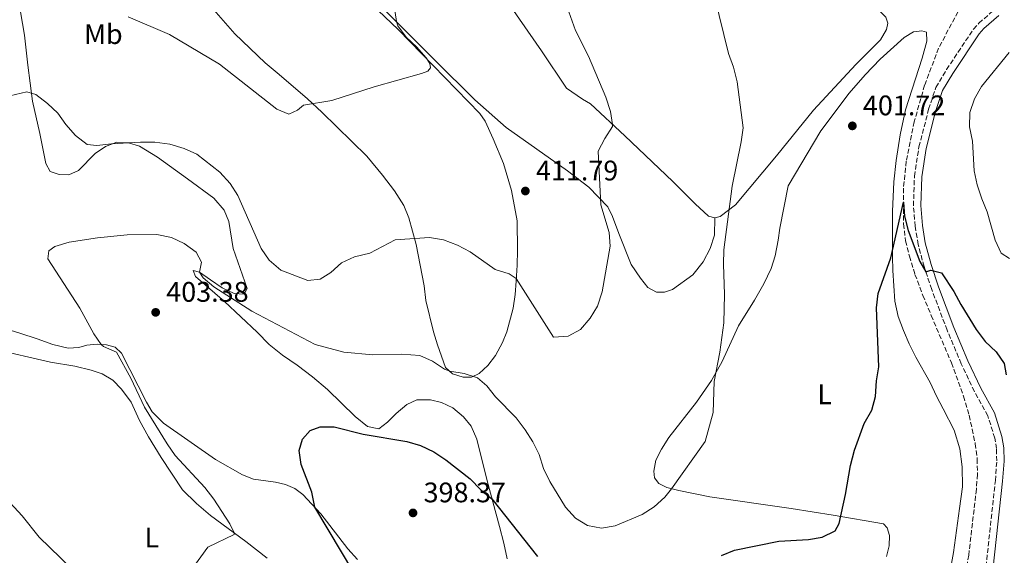
# Model space of a CAD drawing. Units: metres. Extents: x 594304 to 597779, y 4692057 to 4694416.
# Drawn here: x 596248 to 596597, y 4692957 to 4693147 of the extents above; entities that cross this region are included whole.
import ezdxf
from ezdxf.enums import TextEntityAlignment as Align

# ---------------------------------------------------------------- set-up
doc = ezdxf.new("R2010")
doc.units = ezdxf.units.M
doc.header["$MEASUREMENT"] = 0
doc.linetypes.add('DGN Style 3', pattern=[2.435891, 1.739922, -0.695969])
for name, color, linetype, lineweight in [('Barranco lineal', 142, 'DGN Style 3', 13), ('Camino', 7, 'DGN Style 3', 0), ('Cota de punto acotado terreno', 7, 'Continuous', 0), ('Curva de nivel directora', 30, 'Continuous', 30), ('Curva de nivel intermedia', 30, 'Continuous', 0), ('Etiqueta de uso rústico', 92, 'Continuous', 0), ('Línea de cambio de uso (parcela vista)', 92, 'Continuous', 0), ('Margen derecho', 7, 'Continuous', 0), ('Punto acotado terreno (símbolo)', 7, 'Continuous', 0)]:
    doc.layers.add(name, color=color, linetype=linetype, lineweight=lineweight)
doc.styles.add('Style-Arial', font='arial.ttf')

# ---------------------------------------------------------------- blocks, each defined once
blk = doc.blocks.new('5PATER')
at = {"layer": 'Punto acotado terreno (símbolo)', "linetype": 'Continuous', "lineweight": 0}
h = blk.add_hatch(color=51, dxfattribs=at)
edge = h.paths.add_edge_path()
edge.add_ellipse((0, 0), major_axis=(-0.11, -0.111), ratio=0.999422, start_angle=0, end_angle=360)

msp = doc.modelspace()

# ---------------------------------------------------------------- linework, layer by layer
at = {"layer": 'Barranco lineal', "color": 142, "linetype": 'DGN Style 3', "lineweight": 13}
msp.add_polyline3d([(596581.51, 4693151.87, 402.58), (596573.51, 4693136.83, 401.96), (596568.54, 4693123.7, 401.54), (596564.88, 4693110.79, 400.92), (596562.06, 4693096.84, 400.37), (596561.06, 4693087.28, 400.3), (596561.06, 4693074.62, 399.54), (596561.82, 4693068.67, 399.26), (596563.19, 4693063.22, 399.19), (596565.13, 4693056.74, 398.91), (596567.92, 4693049.3, 398.78), (596570.9, 4693042.2, 398.15), (596578.01, 4693025.46, 397.74), (596582.36, 4693013.61, 397.25), (596584.31, 4693006.85, 396.98), (596585.4, 4693001.95, 396.56), (596586.49, 4692996.77, 396.42), (596587.18, 4692991.45, 396.35), (596587.24, 4692985.98, 396.08), (596586.88, 4692980.72, 396.01), (596584.17, 4692957.36, 395.38), (596580.93, 4692937.39, 394.42)], dxfattribs=at)
at = {"layer": 'Camino', "color": 7, "linetype": 'DGN Style 3', "lineweight": 0}
msp.add_polyline3d([(596590.29, 4692953.28, 396.72), (596593.59, 4692983.72, 397.66), (596594.09, 4692990.69, 398.11), (596594.01, 4692995.06, 398.31), (596593.4, 4692998.8, 398.31), (596590.92, 4693006.69, 398.35), (596586.16, 4693015.29, 398.44), (596581.52, 4693025.09, 398.65), (596576.53, 4693036.98, 399.07), (596571.06, 4693051.43, 399.73), (596568.36, 4693059.48, 400.08), (596566.26, 4693067.31, 400.39), (596565.22, 4693073.76, 400.6), (596564.6, 4693081.02, 400.94), (596564.94, 4693091.5, 401.47), (596566.55, 4693101.88, 401.88), (596569.97, 4693115.19, 402.53), (596572.54, 4693122.9, 402.81), (596576.3, 4693129.27, 403.01), (596585.84, 4693143.54, 403.52), (596587.75, 4693145.68, 403.57), (596593.08, 4693150.27, 403.64)], dxfattribs=at)
at = {"layer": 'Curva de nivel directora', "color": 30, "linetype": 'Continuous', "lineweight": 30, "elevation": 400, "flags": 128}
for points in [[(596496.62, 4692957.17), (596501.21, 4692959.16), (596516.87, 4692962.34), (596527.39, 4692962.88), (596532.33, 4692963.66), (596536.92, 4692966.01), (596538.31, 4692968.57), (596540.58, 4692978.76), (596542.31, 4692989.04), (596543.69, 4692994.54), (596547.13, 4693003.94), (596549.85, 4693008.71), (596551.18, 4693013.53), (596551.46, 4693019.06), (596552.32, 4693023.99), (596551.48, 4693044.91), (596552.13, 4693049.97), (596556.53, 4693062.55), (596561.06, 4693082.32), (596561.42, 4693077.35), (596562.73, 4693072.3), (596566.87, 4693061.28), (596568.96, 4693057.69), (596570.77, 4693058.23), (596574.5, 4693057.32), (596578.92, 4693050.71), (596581.37, 4693046.07), (596586.84, 4693037.26), (596589.96, 4693033.01), (596593.85, 4693029.29), (596596.69, 4693025.18), (596597.4, 4693021.16)], [(596371.12, 4692943.31), (596352.64, 4692974.31), (596351.54, 4692979.63), (596347.85, 4692989.39), (596347.09, 4692994.4), (596348.21, 4692998.35), (596350.99, 4693001.52), (596354.51, 4693002.82), (596359.51, 4693002.83), (596369.7, 4693000.14), (596385.17, 4692997.54), (596390.02, 4692996.12), (596394.81, 4692993.87), (596399, 4692991.14), (596407.66, 4692984.4), (596411.42, 4692980.41), (596415.34, 4692977.31), (596431.52, 4692956.9)]]:
    msp.add_lwpolyline(points, dxfattribs=at)
at = {"layer": 'Curva de nivel intermedia', "color": 30, "linetype": 'Continuous', "lineweight": 0, "flags": 128}
for points, elevation in [([(596322.59, 4692968.43), (596316.9, 4692977.21), (596313.63, 4692981.27), (596303.2, 4692992.6), (596300.3, 4692996.7), (596292.36, 4693009.72), (596287.42, 4693019.98), (596282.39, 4693029.15), (596277.81, 4693031.26), (596276.95, 4693031.94), (596274.37, 4693035.66), (596269.41, 4693044.73), (596258.09, 4693062.29), (596258.49, 4693065.09), (596260.59, 4693066.56), (596265.66, 4693068.11), (596275.62, 4693069.63), (596286.18, 4693070.79), (596296.66, 4693070.82), (596301.82, 4693069.78), (596306.4, 4693067.73), (596310.63, 4693064.58), (596312.49, 4693061.1), (596311.74, 4693057.54), (596313.14, 4693055.58), (596316.9, 4693052.29), (596330.36, 4693043.75), (596352.73, 4693031.88), (596362.85, 4693029.22), (596373.19, 4693028.32), (596383.46, 4693028.45), (596389.76, 4693028.04), (596394.28, 4693026.02), (596398.54, 4693023.18), (596400.45, 4693022.45), (596405.5, 4693021.62), (596410.28, 4693020.14), (596413.48, 4693017.31), (596416.59, 4693013.39), (596423.94, 4693005.93), (596427.06, 4693001.69), (596429.86, 4692997.42), (596432.03, 4692992.92), (596433.54, 4692988.06), (596435.79, 4692983.37), (596441.34, 4692974.33), (596444.97, 4692970.47), (596449.18, 4692967.79), (596454.18, 4692966.86), (596458.97, 4692967.77), (596468.53, 4692971.77), (596472.81, 4692974.4), (596476.51, 4692977.87), (596478.93, 4692980.88), (596490.85, 4692997.54), (596493.65, 4693007.79), (596494.03, 4693018.83), (596495.99, 4693029.26), (596497.48, 4693039.57), (596497.67, 4693049.68), (596497.29, 4693060.42), (596497.41, 4693065.43), (596500.41, 4693087.97), (596503.64, 4693103.65), (596504.33, 4693108.61), (596502.15, 4693124.88), (596500.92, 4693130.14), (596499.14, 4693134.96), (596494.16, 4693155.25)], 405), ([(596286.54, 4693147.98), (596301.15, 4693141.66), (596318.88, 4693131.12), (596339.13, 4693115.28), (596343.39, 4693113.44), (596346.46, 4693114.87), (596348.66, 4693116.62), (596358.68, 4693118.27), (596373.66, 4693123.1), (596390.43, 4693127.83), (596392.64, 4693128.71), (596393.6, 4693129.89), (596393.32, 4693131.41), (596392.09, 4693133.44), (596388.7, 4693137.21), (596384.96, 4693140.74), (596382.05, 4693144.74), (596381.49, 4693146.26), (596380.3, 4693155.17)], 415), ([(596358.31, 4693057.36), (596362.09, 4693060.88), (596366.64, 4693062.96), (596372.1, 4693064.3), (596381.09, 4693068.98), (596393.24, 4693069.84), (596398.16, 4693068.94), (596403.15, 4693067.07), (596407.69, 4693064.78), (596416.48, 4693058.51), (596421.41, 4693056.89), (596423.97, 4693055.27), (596437.13, 4693034.57), (596442.32, 4693034.84), (596446.71, 4693037.21), (596450.12, 4693041.24), (596452.71, 4693045.52), (596454.32, 4693050.59), (596457.23, 4693066.71), (596456.85, 4693071.58), (596453.85, 4693081.34), (596452.99, 4693100.37), (596455.26, 4693104.84), (596458.01, 4693109.13), (596458.07, 4693109.77), (596457.37, 4693114.39), (596455.72, 4693119.52), (596449.54, 4693133.99), (596444.97, 4693143.09), (596441.37, 4693153)], 410), ([(596598.54, 4693135.27), (596588.67, 4693123.25), (596586.17, 4693118.92), (596584.54, 4693114.06), (596584.39, 4693108.99), (596585.48, 4693103.87), (596586.1, 4693093.38), (596587.16, 4693088.49), (596588.81, 4693083.5), (596590.75, 4693078.89), (596593.47, 4693068.8), (596595.64, 4693064.3), (596598.56, 4693062.41)], 405), ([(596244.61, 4693119.97), (596250.66, 4693121.37), (596253.88, 4693120.38), (596258.01, 4693117.3), (596261.63, 4693113.83), (596264.52, 4693109.75), (596267.94, 4693105.94), (596272.07, 4693102.76), (596275.39, 4693102.33), (596280.58, 4693102.98), (596290.91, 4693103.6), (596295.99, 4693103.56), (596301.29, 4693102.83), (596306.31, 4693101.34), (596310.87, 4693099.3), (596319.01, 4693092.95), (596322.64, 4693088.89), (596325.4, 4693084.72), (596333.64, 4693065.86), (596336.5, 4693061.77), (596340.59, 4693058.21), (596350.15, 4693054.62), (596354.49, 4693055.09), (596358.31, 4693057.36)], 410), ([(596305.46, 4692947.27), (596314.71, 4692960.14), (596324.08, 4692964.67), (596324.1, 4692965.19), (596322.59, 4692968.43)], 405)]:
    msp.add_lwpolyline(points, dxfattribs=dict(at, elevation=elevation))
at = {"layer": 'Línea de cambio de uso (parcela vista)', "color": 92, "linetype": 'Continuous', "lineweight": 0}
for points in [[(596320.17, 4693434.4, 414.07), (596322.07, 4693435.4, 413.5), (596324.36, 4693435.63, 413.5), (596326.86, 4693435.39, 413.5), (596328.9, 4693434.15, 413.5), (596340.91, 4693422.03, 413.03), (596349.22, 4693413.01, 412.42), (596363.02, 4693396.02, 412.03), (596398.58, 4693349.64, 410.09), (596420.53, 4693319.34, 409.29), (596439.02, 4693293.31, 408.25), (596482.46, 4693226.94, 405.35), (596492.87, 4693212.32, 404.59), (596511.79, 4693191.14, 403.75), (596554.76, 4693147.81, 402.92), (596555.55, 4693145.68, 402.92), (596555.09, 4693143.39, 402.92), (596552.98, 4693139.77, 402.92), (596544.22, 4693131.09, 402.86), (596529.25, 4693114.87, 402.72), (596516.07, 4693098.73, 403.2), (596501.59, 4693081.41, 404.38), (596496.17, 4693077.26, 405), (596494.31, 4693076.76, 405.35)], [(596494.31, 4693076.76, 405.35), (596494.1, 4693070.66, 405.35), (596492.56, 4693065.87, 405.76), (596490.19, 4693061.21, 405.9), (596486.44, 4693056.53, 406.59), (596479.23, 4693051.4, 407.15), (596476.4, 4693050.4, 407.77), (596473.56, 4693050.44, 408.11), (596470.57, 4693052.06, 408.18), (596467.9, 4693055.36, 408.46), (596464.66, 4693060.3, 408.67), (596460.25, 4693071.26, 409.29), (596458.04, 4693077.18, 409.36), (596456.34, 4693080.69, 409.71), (596449.69, 4693087.66, 410.41), (596442.09, 4693093.41, 410.93), (596420.39, 4693108.71, 412.31), (596409.26, 4693118.54, 413.13), (596395.17, 4693132.54, 414.52), (596350.99, 4693176.83, 416.07)], [(596367.88, 4693157.18, 416.51), (596382.14, 4693143.44, 415.9), (596411.02, 4693113.75, 413.7), (596412.98, 4693111, 413.61), (596415.83, 4693104.75, 413.65), (596419.47, 4693095.99, 412.79), (596422.21, 4693086.46, 412.44), (596424.22, 4693075.71, 411.19), (596424.37, 4693065.16, 410.71), (596424.23, 4693060.02, 410.11), (596423.92, 4693054.4, 409.98), (596423.52, 4693049.6, 409.33), (596422.81, 4693044.75, 408.81), (596420.66, 4693036.36, 407.99), (596419.08, 4693032.63, 407.26), (596416.61, 4693027.99, 406.18), (596413.9, 4693024.47, 405.79), (596410.81, 4693021.69, 405.35), (596408.14, 4693020.33, 405.14), (596405.15, 4693020.35, 405.1), (596401.43, 4693021.58, 404.97), (596398.95, 4693023.77, 405.05), (596396.05, 4693031.84, 405.74), (596394.64, 4693036.45, 406.52), (596391.98, 4693047.55, 407.47), (596391.3, 4693052.73, 408.34), (596388.57, 4693067.28, 409.76), (596385.92, 4693076.81, 410.84), (596384.16, 4693081.17, 411.02), (596380.85, 4693086.29, 411.49), (596376.62, 4693091.84, 412.31), (596371.01, 4693098.55, 413.13), (596355.13, 4693114.23, 414.52), (596350.05, 4693118.87, 414.91), (596340.01, 4693127.45, 414.95), (596335.1, 4693131.65, 415.34), (596324.36, 4693141.92, 415.81), (596315.26, 4693152.32, 416.55)], [(596494.31, 4693076.76, 405.35), (596492.02, 4693077.36, 405.55), (596487.26, 4693081.73, 406.45), (596479.42, 4693089.6, 406.87), (596462.34, 4693105.76, 409.54), (596450.26, 4693117.14, 410.84), (596447.35, 4693118.76, 411.18), (596441.75, 4693122.62, 411.96), (596432.94, 4693135.87, 412.18), (596422.17, 4693151.37, 413.09)], [(596248.46, 4693149.67, 413.57), (596249.81, 4693141.46, 412.4), (596251, 4693130.79, 411.32), (596252.63, 4693118.1, 409.33), (596255.21, 4693106.62, 408.68), (596257.43, 4693095.95, 407.6), (596258.88, 4693093.15, 407.47), (596262.08, 4693092.14, 407.6), (596265.58, 4693092.03, 407.78), (596268.99, 4693093.47, 408.08), (596274.83, 4693099.52, 409.59), (596278.45, 4693101.96, 410.07), (596282.54, 4693103.5, 410.28), (596286.65, 4693103.26, 410.46), (596290.55, 4693102.16, 409.94), (596296.97, 4693098.27, 409.16), (596307.6, 4693090.6, 408.21), (596316.9, 4693083.74, 408.12), (596320.47, 4693079.53, 408.12), (596322.18, 4693075.47, 407.91), (596323.66, 4693065.93, 407.47), (596325.33, 4693061.19, 406.74), (596328.72, 4693051.74, 406.52), (596327.61, 4693049.79, 406), (596324.06, 4693049.98, 405.96), (596319.77, 4693052.03, 405.7), (596315.73, 4693054.86, 405.7), (596311.83, 4693057.52, 405.01), (596309.53, 4693058.15, 404.71), (596310.41, 4693055.99, 404.02), (596320.62, 4693047.11, 402.98), (596332.19, 4693036.33, 402.5), (596336.45, 4693031.95, 402.24), (596341.14, 4693028.18, 402.24), (596346.35, 4693024.66, 401.98), (596351.86, 4693020.42, 401.81), (596357.08, 4693015.95, 401.38), (596366.95, 4693006.46, 400.82), (596371.33, 4693002.9, 400.82), (596375.27, 4693002.11, 401.03), (596378.33, 4693004.46, 401.42), (596381.38, 4693007.5, 401.68), (596385.16, 4693010.64, 402.11), (596388.78, 4693012.34, 402.2), (596393.54, 4693012.33, 402.37), (596397.47, 4693011.36, 402.33), (596401.51, 4693009.44, 402.33), (596405.33, 4693006.31, 402.29), (596408.03, 4693003.04, 402.07), (596410, 4692998.38, 401.9), (596413.68, 4692983.67, 400.26), (596417.97, 4692967.49, 399.61)], [(596555.03, 4692956.86, 395.19), (596556.02, 4692960.61, 395.26), (596556.12, 4692964.35, 395.67), (596555.33, 4692967.04, 395.74), (596553.93, 4692968.4, 396.57), (596536.18, 4692971.53, 399.62), (596521.34, 4692973.86, 401.83), (596492.44, 4692977.96, 403.84), (596481.48, 4692980.19, 404.32), (596477.31, 4692981.32, 405.43), (596474.39, 4692982.67, 405.5), (596472.85, 4692984.66, 405.84), (596472.61, 4692987.08, 405.98), (596473.4, 4692990.97, 405.98), (596475.43, 4692994.87, 405.84), (596477.95, 4692999.05, 405.84), (596487.77, 4693011.54, 405.15), (596493.09, 4693019.22, 404.6), (596496.82, 4693025.9, 404.32), (596502.7, 4693038.56, 403.63), (596508.34, 4693047.62, 402.94), (596511.67, 4693053.4, 402.87), (596514.17, 4693058.83, 402.66), (596515.64, 4693063.34, 402.31), (596516.75, 4693068.82, 401.97), (596517.33, 4693073.12, 401.97), (596520.28, 4693088.1, 402.52), (596531.83, 4693107.61, 402.25), (596541.85, 4693120.87, 402.18), (596547.52, 4693127.37, 402.11), (596552.86, 4693132.97, 402.11), (596561.29, 4693140.6, 402.04), (596564.59, 4693142.65, 402.04), (596567.56, 4693142.96, 402.04), (596569.22, 4693142.49, 402.04), (596569.33, 4693139.31, 401.9), (596567.66, 4693133.27, 401.83), (596561.78, 4693115, 401.41), (596559.87, 4693106.12, 401), (596558.45, 4693097.04, 400.86), (596557.63, 4693089.49, 400.72), (596557.13, 4693079.03, 400.52), (596557.17, 4693063.12, 399.96), (596557.29, 4693058.06, 399.41), (596557.97, 4693047.21, 399.27), (596559.2, 4693041.89, 398.85), (596561.06, 4693036.93, 398.78), (596563.05, 4693032.18, 398.51), (596565.45, 4693027.43, 397.82), (596570.47, 4693018.49, 397.61), (596572.8, 4693013.67, 397.68), (596575.14, 4693009.13, 397.26), (596578.96, 4693001.63, 397.12), (596580.97, 4692995, 396.78), (596581.87, 4692988.58, 396.71), (596581.95, 4692981.52, 396.5), (596580.93, 4692973.83, 395.81), (596578.75, 4692958.23, 395.19), (596577.25, 4692949.91, 395.19)], [(596367.69, 4692955.77, 398.87), (596364.34, 4692959.59, 399.35), (596354.8, 4692972.03, 399.74), (596348.4, 4692978.82, 400.52), (596345.49, 4692980.96, 400.77), (596342.28, 4692982.37, 400.99), (596338.65, 4692983.21, 401.6), (596330.86, 4692984.24, 402.11), (596326.96, 4692985.82, 402.33), (596317.46, 4692991.16, 402.85), (596299.02, 4693004.1, 403.89), (596295.06, 4693008.1, 404.53), (596293.01, 4693011.46, 404.66), (596284.12, 4693028.91, 404.75), (596281.91, 4693030.97, 404.75), (596278.92, 4693031.77, 404.79), (596275.59, 4693032.05, 405.14), (596271.88, 4693031.68, 405.31), (596269.03, 4693030.89, 405.36), (596265.27, 4693030.61, 405.44), (596259.9, 4693031.87, 405.88), (596254.31, 4693033.91, 405.92), (596248.21, 4693035.9, 406.44), (596241.37, 4693038.11, 406.57)], [(596238.52, 4693030.43, 407.6), (596259.04, 4693025.71, 407.08), (596267.69, 4693024.3, 406.39), (596273.41, 4693022.86, 406.3), (596277.3, 4693021.5, 406.21), (596281.12, 4693019.28, 406.21), (596284.17, 4693016.1, 406.3), (596287.57, 4693011.54, 406.21), (596290.54, 4693004.99, 406.13), (596293.78, 4692999.22, 406.13), (596298.23, 4692991.9, 405.78), (596305.74, 4692980.44, 405.69), (596310.69, 4692975.63, 405.35), (596315.73, 4692971.43, 405.35), (596328.15, 4692962.17, 404.83), (596335.79, 4692956.25, 404.14)], [(596359.76, 4692847.09, 394.41), (596358.02, 4692848.37, 394.46), (596355.77, 4692857, 394.5), (596354.23, 4692861.23, 395.06), (596351.87, 4692865.84, 395.28), (596346.94, 4692872.86, 396.23), (596342.75, 4692878.75, 397.74), (596329.77, 4692896.22, 399.9), (596323.49, 4692904.48, 401.63), (596318.79, 4692909.81, 403.19), (596313.75, 4692913.84, 403.62), (596307.85, 4692917.78, 404.31), (596301.26, 4692921.63, 404.74), (596293.8, 4692925.48, 405.09), (596288.15, 4692929.68, 405.87), (596282.32, 4692935.78, 406.04), (596276.06, 4692942.31, 407.16), (596270.23, 4692948.93, 407.08), (596255.01, 4692963.71, 408.12), (596249, 4692971.28, 408.03), (596243.25, 4692977.55, 408.12)], [(596417.97, 4692967.49, 399.61), (596419.52, 4692961.57, 398.83), (596420.76, 4692956.09, 398.74)]]:
    msp.add_polyline3d(points, dxfattribs=at)
at = {"layer": 'Margen derecho', "color": 7, "linetype": 'Continuous', "lineweight": 0}
msp.add_polyline3d([(596592.87, 4692953.1, 396.72), (596596.16, 4692983.49, 397.66), (596596.67, 4692990.62, 398.11), (596596.58, 4692995.29, 398.31), (596595.92, 4692999.4, 398.31), (596593.3, 4693007.71, 398.35), (596588.46, 4693016.46, 398.44), (596583.87, 4693026.14, 398.65), (596578.93, 4693037.94, 399.07), (596573.49, 4693052.3, 399.73), (596570.83, 4693060.22, 400.08), (596568.79, 4693067.86, 400.39), (596567.78, 4693074.07, 400.6), (596567.18, 4693081.09, 400.94), (596567.51, 4693091.26, 401.47), (596569.08, 4693101.36, 401.88), (596572.45, 4693114.46, 402.53), (596574.9, 4693121.83, 402.81), (596578.48, 4693127.89, 403.01), (596587.88, 4693141.96, 403.52), (596589.57, 4693143.83, 403.57), (596594.81, 4693148.36, 403.64)], dxfattribs=at)

# ---------------------------------------------------------------- block references
at = {"layer": 'Punto acotado terreno (símbolo)', "color": 7, "linetype": 'Continuous', "lineweight": 0, "xscale": 10, "yscale": 10, "zscale": 10}
for p in [(596542.96, 4693109.32, 401.72), (596427.18, 4693086.26, 411.79), (596296.27, 4693043.3, 403.38), (596387.39, 4692972.3, 398.37)]:
    msp.add_blockref('5PATER', p, dxfattribs=at)

# ---------------------------------------------------------------- texts
at = {"layer": 'Cota de punto acotado terreno', "color": 7, "linetype": 'Continuous', "lineweight": 0, "style": 'Style-Arial'}
for s, p in [('401.72', (596546.71, 4693113.07, 401.72)), ('411.79', (596430.93, 4693090.01, 411.79)), ('403.38', (596300.02, 4693047.05, 403.38)), ('398.37', (596391.14, 4692976.05, 398.37))]:
    msp.add_text(s, height=7, dxfattribs=at).set_placement(p)
at = {"layer": 'Etiqueta de uso rústico', "color": 92, "linetype": 'Continuous', "lineweight": 0, "style": 'Style-Arial'}
for s, p in [('Mb', (596277.76, 4693141.8, 413.82)), ('L', (596533.14, 4693014.29, 401.48)), ('L', (596294.94, 4692963.62, 406.03))]:
    msp.add_text(s, height=7, dxfattribs=at).set_placement(p, align=Align.MIDDLE_CENTER)

doc.saveas('drawing.dxf')
